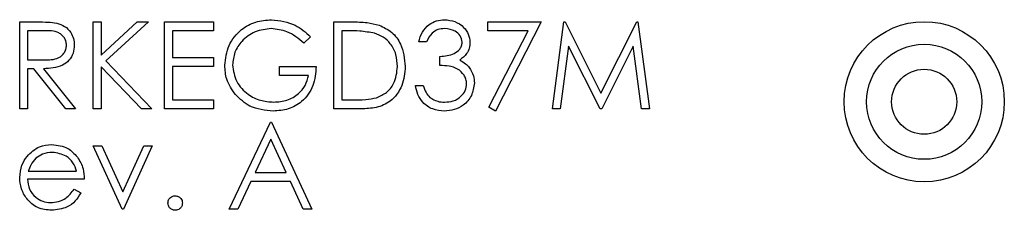
# Model space of a CAD drawing. Units: inches. Extents: x 0.1 to 16.9, y 0.1 to 10.9.
# Drawn here: x 12.1 to 13, y 6 to 6.2 of the extents above; entities that cross this region are included whole.
import ezdxf

# ---------------------------------------------------------------- set-up
doc = ezdxf.new("R2010")
doc.units = ezdxf.units.IN
doc.header["$MEASUREMENT"] = 0

msp = doc.modelspace()

# ---------------------------------------------------------------- linework, layer by layer
at = {"color": 7, "linetype": 'Continuous', "lineweight": 25}
for p, q in [((12.12877, 6.13786), (12.12877, 6.21598)), ((12.12877, 6.21598), (12.1444, 6.21598)), ((12.19488, 6.21598), (12.20189, 6.21598)), ((12.19488, 6.13786), (12.19488, 6.21598)), ((12.20189, 6.21598), (12.20189, 6.18623)), ((12.20189, 6.18623), (12.23445, 6.21598)), ((12.24445, 6.21598), (12.20606, 6.18093)), ((12.23445, 6.21598), (12.24445, 6.21598)), ((12.25898, 6.21598), (12.30305, 6.21598)), ((12.25898, 6.13786), (12.25898, 6.21598)), ((12.30305, 6.21598), (12.30305, 6.20797)), ((12.41122, 6.13786), (12.41122, 6.21598)), ((12.41122, 6.21598), (12.427, 6.21598)), ((12.54944, 6.21598), (12.59752, 6.21598)), ((12.54944, 6.20797), (12.54944, 6.21598)), ((12.59752, 6.21598), (12.55645, 6.13585)), ((12.60754, 6.13786), (12.61785, 6.21598)), ((12.61785, 6.21598), (12.61885, 6.21598)), ((12.61885, 6.21598), (12.6511, 6.15188)), ((12.6511, 6.15188), (12.68328, 6.21598)), ((12.68328, 6.21598), (12.6843, 6.21598)), ((12.6843, 6.21598), (12.69467, 6.13786)), ((12.15043, 6.20797), (12.13578, 6.20797)), ((12.13578, 6.20797), (12.13578, 6.18193)), ((12.26599, 6.20797), (12.26599, 6.18393)), ((12.30305, 6.20797), (12.26599, 6.20797)), ((12.42373, 6.20797), (12.41823, 6.20797)), ((12.41823, 6.20797), (12.41823, 6.14587)), ((12.58566, 6.20797), (12.54944, 6.20797)), ((12.5504, 6.13919), (12.58566, 6.20797)), ((12.39019, 6.20265), (12.38418, 6.19695)), ((12.49435, 6.19795), (12.48734, 6.19795)), ((12.62206, 6.1942), (12.61459, 6.13786)), ((12.65037, 6.13786), (12.62206, 6.1942)), ((12.68015, 6.19407), (12.65195, 6.13786)), ((12.68763, 6.13786), (12.68015, 6.19407)), ((12.13578, 6.18193), (12.15008, 6.18182)), ((12.20606, 6.18093), (12.24746, 6.13786)), ((12.26599, 6.18393), (12.30305, 6.18393)), ((12.30305, 6.18393), (12.30305, 6.17592)), ((12.50637, 6.17692), (12.50637, 6.18493)), ((12.14148, 6.17391), (12.13578, 6.17391)), ((12.13578, 6.17391), (12.13578, 6.13786)), ((12.17018, 6.13786), (12.14148, 6.17391)), ((12.15015, 6.17391), (12.17885, 6.13786)), ((12.20189, 6.17556), (12.20189, 6.13786)), ((12.23812, 6.13786), (12.20189, 6.17556)), ((12.26599, 6.17592), (12.26599, 6.14587)), ((12.30305, 6.17592), (12.26599, 6.17592)), ((12.36214, 6.1679), (12.36214, 6.17592)), ((12.36214, 6.17592), (12.3952, 6.17592)), ((12.38818, 6.1679), (12.36214, 6.1679)), ((12.48434, 6.15889), (12.49135, 6.15889)), ((12.26599, 6.14587), (12.30305, 6.14587)), ((12.30305, 6.14587), (12.30305, 6.13786)), ((12.41823, 6.14587), (12.4272, 6.14587)), ((12.13578, 6.13786), (12.12877, 6.13786)), ((12.17885, 6.13786), (12.17018, 6.13786)), ((12.20189, 6.13786), (12.19488, 6.13786)), ((12.24746, 6.13786), (12.23812, 6.13786)), ((12.30305, 6.13786), (12.25898, 6.13786)), ((12.43543, 6.13786), (12.41122, 6.13786)), ((12.55645, 6.13585), (12.5504, 6.13919)), ((12.61459, 6.13786), (12.60754, 6.13786)), ((12.65195, 6.13786), (12.65037, 6.13786)), ((12.69467, 6.13786), (12.68763, 6.13786)), ((12.31707, 6.04761), (12.35413, 6.12573)), ((12.35413, 6.12573), (12.35513, 6.12573)), ((12.35513, 6.12573), (12.39119, 6.04761)), ((12.35455, 6.1105), (12.3404, 6.08066)), ((12.36832, 6.08066), (12.35455, 6.1105)), ((12.19488, 6.1047), (12.20247, 6.1047)), ((12.22092, 6.04761), (12.19488, 6.1047)), ((12.20247, 6.1047), (12.22142, 6.06313)), ((12.22142, 6.06313), (12.24037, 6.1047)), ((12.24796, 6.1047), (12.22192, 6.04761)), ((12.24037, 6.1047), (12.24796, 6.1047)), ((12.13652, 6.08166), (12.17985, 6.08166)), ((12.3404, 6.08066), (12.36832, 6.08066)), ((12.18686, 6.07465), (12.13578, 6.07465)), ((12.3366, 6.07265), (12.32472, 6.04761)), ((12.37202, 6.07265), (12.3366, 6.07265)), ((12.38357, 6.04761), (12.37202, 6.07265)), ((12.17763, 6.06563), (12.18386, 6.06236)), ((12.22192, 6.04761), (12.22092, 6.04761)), ((12.32472, 6.04761), (12.31707, 6.04761)), ((12.39119, 6.04761), (12.38357, 6.04761))]:
    msp.add_line(p, q, dxfattribs=at)
for radius in [0.072, 0.05175, 0.02925]:
    msp.add_circle((12.94165, 6.14419), radius, dxfattribs=at)
for points, knots in [([(12.1444, 6.21598), (12.14772, 6.21599), (12.15365, 6.21601), (12.15952, 6.21525), (12.1621, 6.21492)], [0, 0, 0, 0, 0.560239, 1, 1, 1, 1]), ([(12.1621, 6.21492), (12.16456, 6.2141), (12.16946, 6.21248), (12.17461, 6.20721), (12.17746, 6.20115), (12.17772, 6.19711), (12.17785, 6.19509)], [0, 0, 0, 0, 0.279815, 0.559509, 0.779612, 1, 1, 1, 1]), ([(12.31306, 6.17695), (12.31383, 6.18307), (12.31537, 6.19532), (12.32661, 6.20905), (12.34063, 6.21682), (12.35026, 6.2176), (12.35508, 6.21798)], [0, 0, 0, 0, 0.279588, 0.559075, 0.779416, 1, 1, 1, 1]), ([(12.35508, 6.21798), (12.36252, 6.21706), (12.37583, 6.2154), (12.38579, 6.20655), (12.39019, 6.20265)], [0, 0, 0, 0, 0.558579, 1, 1, 1, 1]), ([(12.427, 6.21598), (12.43169, 6.21598), (12.44007, 6.21597), (12.44821, 6.21402), (12.45179, 6.21316)], [0, 0, 0, 0, 0.560445, 1, 1, 1, 1]), ([(12.45179, 6.21316), (12.45576, 6.21124), (12.46371, 6.20738), (12.47339, 6.19421), (12.47459, 6.18286), (12.47532, 6.17593)], [0, 0, 0, 0, 0.2802757, 0.5607051, 1, 1, 1, 1]), ([(12.48734, 6.19795), (12.48824, 6.20096), (12.49004, 6.20696), (12.49601, 6.2136), (12.50323, 6.21741), (12.50814, 6.21779), (12.5106, 6.21798)], [0, 0, 0, 0, 0.280287, 0.559679, 0.779744, 1, 1, 1, 1]), ([(12.5106, 6.21798), (12.51376, 6.21765), (12.52009, 6.21697), (12.52765, 6.21195), (12.53246, 6.20513), (12.5331, 6.20017), (12.53342, 6.19769)], [0, 0, 0, 0, 0.280084, 0.559868, 0.780095, 1, 1, 1, 1]), ([(12.17084, 6.1951), (12.17075, 6.19625), (12.17058, 6.19854), (12.16904, 6.20166), (12.16683, 6.2043), (12.16105, 6.20813), (12.15514, 6.20804), (12.15043, 6.20797)], [0, 0, 0, 0, 0.125315, 0.250665, 0.376002, 0.501349, 1, 1, 1, 1]), ([(12.35485, 6.20997), (12.34991, 6.20937), (12.34003, 6.20817), (12.32849, 6.19982), (12.32139, 6.18893), (12.32051, 6.18115), (12.32008, 6.17726)], [0, 0, 0, 0, 0.279853, 0.559566, 0.779844, 1, 1, 1, 1]), ([(12.38418, 6.19695), (12.37935, 6.20093), (12.37073, 6.20804), (12.3597, 6.20938), (12.35485, 6.20997)], [0, 0, 0, 0, 0.5598075, 1, 1, 1, 1]), ([(12.44773, 6.20578), (12.44329, 6.20656), (12.43534, 6.20796), (12.42728, 6.20797), (12.42373, 6.20797)], [0, 0, 0, 0, 0.559543, 1, 1, 1, 1]), ([(12.46831, 6.17595), (12.46806, 6.17961), (12.46756, 6.18691), (12.46271, 6.19611), (12.4558, 6.20269), (12.45042, 6.20475), (12.44773, 6.20578)], [0, 0, 0, 0, 0.280179, 0.559763, 0.779797, 1, 1, 1, 1]), ([(12.51069, 6.20997), (12.50866, 6.20981), (12.5046, 6.20949), (12.49815, 6.20558), (12.49579, 6.20085), (12.49435, 6.19795)], [0, 0, 0, 0, 0.2806358, 0.5603674, 1, 1, 1, 1]), ([(12.52641, 6.19772), (12.52601, 6.19976), (12.52522, 6.20387), (12.51923, 6.20893), (12.51393, 6.20958), (12.51069, 6.20997)], [0, 0, 0, 0, 0.2788605, 0.5600533, 1, 1, 1, 1]), ([(12.15008, 6.18182), (12.15488, 6.18182), (12.16088, 6.18183), (12.16684, 6.18566), (12.16908, 6.18838), (12.17057, 6.1916), (12.17075, 6.19394), (12.17084, 6.1951)], [0, 0, 0, 0, 0.4986611, 0.624044, 0.7493997, 0.8746772, 1, 1, 1, 1]), ([(12.17785, 6.19509), (12.17764, 6.19262), (12.17723, 6.18768), (12.17337, 6.18112), (12.16457, 6.17455), (12.15609, 6.17418), (12.15015, 6.17391)], [0, 0, 0, 0, 0.187124, 0.373982, 0.560912, 1, 1, 1, 1]), ([(12.50637, 6.18493), (12.51079, 6.18534), (12.51741, 6.18594), (12.52386, 6.19054), (12.52609, 6.19442), (12.5263, 6.19662), (12.52641, 6.19772)], [0, 0, 0, 0, 0.499394, 0.749029, 0.874538, 1, 1, 1, 1]), ([(12.53342, 6.19769), (12.53329, 6.19588), (12.53304, 6.19227), (12.53022, 6.18628), (12.52654, 6.18338), (12.52429, 6.18161)], [0, 0, 0, 0, 0.280501, 0.560791, 1, 1, 1, 1]), ([(12.32264, 6.15063), (12.31956, 6.15509), (12.31404, 6.16308), (12.31336, 6.17271), (12.31306, 6.17695)], [0, 0, 0, 0, 0.559317, 1, 1, 1, 1]), ([(12.32008, 6.17726), (12.32088, 6.1721), (12.32248, 6.16177), (12.33284, 6.15084), (12.34489, 6.14483), (12.35303, 6.14419), (12.3571, 6.14387)], [0, 0, 0, 0, 0.279049, 0.558581, 0.779236, 1, 1, 1, 1]), ([(12.53041, 6.16039), (12.5303, 6.16175), (12.53007, 6.16448), (12.52765, 6.16941), (12.52036, 6.17613), (12.51197, 6.1766), (12.50637, 6.17692)], [0, 0, 0, 0, 0.125584, 0.251212, 0.500632, 1, 1, 1, 1]), ([(12.52429, 6.18161), (12.52611, 6.18066), (12.52935, 6.17896), (12.53172, 6.17617), (12.53276, 6.17495)], [0, 0, 0, 0, 0.559831, 1, 1, 1, 1]), ([(12.3952, 6.17592), (12.39471, 6.17002), (12.39375, 6.15825), (12.38387, 6.14432), (12.37037, 6.1368), (12.36112, 6.13617), (12.35649, 6.13585)], [0, 0, 0, 0, 0.280352, 0.559368, 0.779371, 1, 1, 1, 1]), ([(12.3571, 6.14387), (12.36114, 6.14417), (12.36919, 6.14479), (12.37907, 6.15062), (12.38595, 6.15863), (12.38744, 6.16481), (12.38818, 6.1679)], [0, 0, 0, 0, 0.280257, 0.559942, 0.779939, 1, 1, 1, 1]), ([(12.47532, 6.17593), (12.47475, 6.17007), (12.47361, 6.15836), (12.46349, 6.14438), (12.44927, 6.13827), (12.44005, 6.138), (12.43543, 6.13786)], [0, 0, 0, 0, 0.280102, 0.559218, 0.778847, 1, 1, 1, 1]), ([(12.44953, 6.14786), (12.45265, 6.14922), (12.45889, 6.15196), (12.46677, 6.16182), (12.46773, 6.1706), (12.46831, 6.17595)], [0, 0, 0, 0, 0.28052, 0.561007, 1, 1, 1, 1]), ([(12.53276, 6.17495), (12.53426, 6.17256), (12.53694, 6.16828), (12.53727, 6.16327), (12.53742, 6.16107)], [0, 0, 0, 0, 0.559421, 1, 1, 1, 1]), ([(12.5104, 6.13585), (12.50681, 6.13616), (12.49965, 6.13678), (12.4912, 6.14279), (12.48628, 6.15068), (12.48499, 6.15615), (12.48434, 6.15889)], [0, 0, 0, 0, 0.279875, 0.559011, 0.779268, 1, 1, 1, 1]), ([(12.49135, 6.15889), (12.49206, 6.15662), (12.49334, 6.15257), (12.49621, 6.14946), (12.49747, 6.14809)], [0, 0, 0, 0, 0.560698, 1, 1, 1, 1]), ([(12.53742, 6.16107), (12.53686, 6.15723), (12.53574, 6.14956), (12.52841, 6.14113), (12.51948, 6.13654), (12.51342, 6.13608), (12.5104, 6.13585)], [0, 0, 0, 0, 0.279308, 0.558806, 0.779296, 1, 1, 1, 1]), ([(12.51052, 6.14387), (12.51323, 6.14405), (12.51864, 6.14441), (12.52518, 6.14846), (12.52963, 6.15403), (12.53015, 6.15827), (12.53041, 6.16039)], [0, 0, 0, 0, 0.280599, 0.560151, 0.780302, 1, 1, 1, 1]), ([(12.35649, 6.13585), (12.3492, 6.13652), (12.33616, 6.13771), (12.32677, 6.14668), (12.32264, 6.15063)], [0, 0, 0, 0, 0.559618, 1, 1, 1, 1]), ([(12.4272, 6.14587), (12.43141, 6.14586), (12.43892, 6.14584), (12.44629, 6.14724), (12.44953, 6.14786)], [0, 0, 0, 0, 0.56043, 1, 1, 1, 1]), ([(12.49747, 6.14809), (12.49971, 6.14668), (12.50373, 6.14417), (12.50844, 6.14396), (12.51052, 6.14387)], [0, 0, 0, 0, 0.558702, 1, 1, 1, 1]), ([(12.13534, 6.09506), (12.13885, 6.09851), (12.14512, 6.10468), (12.15382, 6.10539), (12.15766, 6.1057)], [0, 0, 0, 0, 0.5585769, 1, 1, 1, 1]), ([(12.15802, 6.09869), (12.15499, 6.09842), (12.14958, 6.09794), (12.14523, 6.09474), (12.14331, 6.09334)], [0, 0, 0, 0, 0.559501, 1, 1, 1, 1]), ([(12.15766, 6.1057), (12.16273, 6.10511), (12.17181, 6.10405), (12.17794, 6.0974), (12.18065, 6.09446)], [0, 0, 0, 0, 0.5589522, 1, 1, 1, 1]), ([(12.17985, 6.08166), (12.17899, 6.08435), (12.17728, 6.08972), (12.16965, 6.09692), (12.16243, 6.09802), (12.15802, 6.09869)], [0, 0, 0, 0, 0.281307, 0.561534, 1, 1, 1, 1]), ([(12.12877, 6.076), (12.12912, 6.07987), (12.12974, 6.0868), (12.13363, 6.09253), (12.13534, 6.09506)], [0, 0, 0, 0, 0.559427, 1, 1, 1, 1]), ([(12.14331, 6.09334), (12.14161, 6.09141), (12.13856, 6.08795), (12.13714, 6.08359), (12.13652, 6.08166)], [0, 0, 0, 0, 0.558805, 1, 1, 1, 1]), ([(12.18065, 6.09446), (12.18268, 6.09103), (12.18632, 6.08488), (12.1867, 6.07778), (12.18686, 6.07465)], [0, 0, 0, 0, 0.558895, 1, 1, 1, 1]), ([(12.15749, 6.0466), (12.15314, 6.04699), (12.14447, 6.04777), (12.13514, 6.05611), (12.1297, 6.06586), (12.12908, 6.07262), (12.12877, 6.076)], [0, 0, 0, 0, 0.279881, 0.558846, 0.779452, 1, 1, 1, 1]), ([(12.13578, 6.07465), (12.13614, 6.07156), (12.13686, 6.06538), (12.14238, 6.05838), (12.14931, 6.05421), (12.15418, 6.05381), (12.15661, 6.05362)], [0, 0, 0, 0, 0.279962, 0.559357, 0.779523, 1, 1, 1, 1]), ([(12.15661, 6.05362), (12.15897, 6.05382), (12.16369, 6.05422), (12.17171, 6.05761), (12.17539, 6.0626), (12.17763, 6.06563)], [0, 0, 0, 0, 0.280503, 0.560994, 1, 1, 1, 1]), ([(12.18386, 6.06236), (12.18226, 6.05978), (12.17907, 6.05463), (12.17011, 6.04798), (12.16227, 6.04712), (12.15749, 6.0466)], [0, 0, 0, 0, 0.280873, 0.561338, 1, 1, 1, 1]), ([(12.26198, 6.05311), (12.2621, 6.05407), (12.26233, 6.056), (12.26409, 6.05812), (12.26623, 6.05943), (12.26774, 6.05956), (12.26849, 6.05963)], [0, 0, 0, 0, 0.279571, 0.559288, 0.779553, 1, 1, 1, 1]), ([(12.26849, 6.0466), (12.26753, 6.04672), (12.26562, 6.04696), (12.26351, 6.04873), (12.26219, 6.05086), (12.26205, 6.05236), (12.26198, 6.05311)], [0, 0, 0, 0, 0.279636, 0.559269, 0.77959, 1, 1, 1, 1]), ([(12.26849, 6.05963), (12.26946, 6.05952), (12.27138, 6.0593), (12.27349, 6.05751), (12.27482, 6.05539), (12.27494, 6.05387), (12.275, 6.05311)], [0, 0, 0, 0, 0.2795928, 0.5592027, 0.7794734, 1, 1, 1, 1]), ([(12.275, 6.05311), (12.27489, 6.05215), (12.27467, 6.05023), (12.27288, 6.04813), (12.27075, 6.04681), (12.26925, 6.04667), (12.26849, 6.0466)], [0, 0, 0, 0, 0.279502, 0.559483, 0.779683, 1, 1, 1, 1])]:
    msp.add_open_spline(points, degree=3, knots=knots, dxfattribs=at)

doc.saveas('drawing.dxf')
